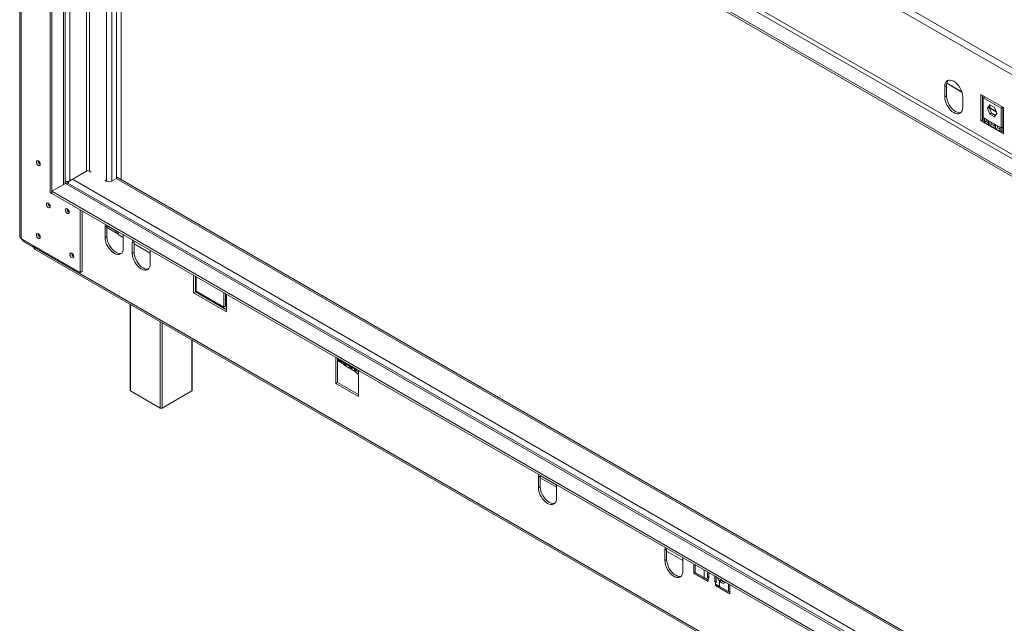
# Model space of a CAD drawing. Units: millimetres. Extents: x 238 to 5289, y -6 to 4047.
# Drawn here: x 3281 to 4138, y 697 to 1223 of the extents above; entities that cross this region are included whole.
import ezdxf

# ---------------------------------------------------------------- set-up
doc = ezdxf.new("R2010")
doc.units = ezdxf.units.MM
doc.header["$LTSCALE"] = 20

msp = doc.modelspace()

# ---------------------------------------------------------------- linework, layer by layer
at = {"color": 7, "linetype": 'Continuous', "lineweight": 15}
for p, q in [((3281.2276757, 1669.6901046), (3281.2276757, 1034.1491727)), ((3282.5294233, 1032.3349325), (3282.5294233, 1667.8758644)), ((4894.4971822, 742.0381043), (3293.7645644, 1666.1213749)), ((4896.8264892, 746.8881974), (3296.0938714, 1670.9714679)), ((4864.0915906, 686.5875748), (3321.0274592, 1577.3795368)), ((3307.6709978, 1072.4860932), (3307.6709978, 1571.483256)), ((3309.2423462, 1071.578973), (3309.2423462, 1570.5761359)), ((4852.3064775, 679.7841738), (3309.2423462, 1570.5761359)), ((4852.3064775, 677.9696387), (3309.2423462, 1568.7616007)), ((3320.7578584, 1080.0412719), (3320.7578584, 1562.113837)), ((3365.4180516, 1084.5057297), (3365.4180516, 1536.3320563)), ((3369.5781766, 1083.4780127), (3369.5781766, 1533.9304672)), ((4087.8454797, 1165.5514237), (4086.2741313, 1164.6443036)), ((4087.8454797, 1165.5514237), (4087.8454797, 1156.478748)), ((4088.0463464, 1167.4738661), (4101.2440632, 1159.8549864)), ((4088.0464171, 1167.4741792), (4101.2439195, 1159.8554232)), ((4086.2741313, 1164.6443036), (4086.2741313, 1155.5716279)), ((4137.3429543, 1146.3041453), (4117.7010993, 1157.6431468)), ((4117.7010993, 1157.6431468), (4117.7010993, 1134.7074227)), ((4087.8454797, 1156.478748), (4086.2741313, 1155.5716279)), ((4101.9876153, 1146.5004267), (4101.9876153, 1155.5731023)), ((4119.2724477, 1156.7360267), (4119.2724477, 1135.6145428)), ((4119.2724477, 1149.4477754), (4119.6652848, 1149.2209954)), ((4119.2724477, 1149.4474216), (4119.6652848, 1149.2206415)), ((4119.6652848, 1154.8618331), (4121.0921414, 1155.6855399)), ((4135.3787688, 1145.7906319), (4119.6652848, 1154.8618331)), ((4119.6652848, 1154.8618331), (4119.6652848, 1137.6237493)), ((4123.394183, 1145.8593159), (4125.4581049, 1148.7959065)), ((4124.9655314, 1146.766436), (4126.1223823, 1148.4124273)), ((4125.4581049, 1148.7959065), (4129.5859487, 1146.412953)), ((4123.394183, 1145.8593159), (4124.9655314, 1146.766436)), ((4125.4581049, 1140.5397717), (4123.394183, 1145.8593159)), ((4127.0294533, 1141.4468918), (4124.9655314, 1146.766436)), ((4125.2681189, 1145.9865481), (4131.0453872, 1142.6514021)), ((4125.2682958, 1145.9860921), (4131.0455641, 1142.6509461)), ((4125.4581049, 1140.5397717), (4127.0294533, 1141.4468918)), ((4129.5859487, 1138.1568181), (4125.4581049, 1140.5397717)), ((4130.4930197, 1139.4474175), (4127.0294533, 1141.4468918)), ((4129.5859487, 1146.412953), (4131.6498707, 1141.0934088)), ((4131.6498707, 1141.0934088), (4129.5859487, 1138.1568181)), ((4135.3787688, 1145.7906319), (4136.8056255, 1146.6143387)), ((4135.3787688, 1128.5525481), (4135.3787688, 1145.7906319)), ((4136.9501172, 1129.4596682), (4136.9501172, 1146.5309253)), ((4137.3429543, 1123.3684212), (4137.3429543, 1146.3041453)), ((4119.2724477, 1135.6145428), (4117.7010993, 1134.7074227)), ((4117.7010993, 1134.7074227), (4119.6652848, 1133.5735226)), ((4119.2724477, 1135.6145428), (4119.6652848, 1135.3877628)), ((4120.8437961, 1136.9434092), (4119.6652848, 1137.6237493)), ((4119.6652848, 1137.6237493), (4119.6652848, 1133.5735226)), ((4135.3787688, 1124.5023213), (4119.6652848, 1133.5735226)), ((4124.5102757, 1134.8267956), (4120.8437961, 1136.9434092)), ((4120.8437961, 1136.9434092), (4120.8437961, 1133.437543)), ((4122.4151445, 1134.3446631), (4120.8437961, 1133.437543)), ((4120.8437961, 1133.437543), (4124.5102757, 1131.3209294)), ((4122.4151445, 1136.0362891), (4122.4151445, 1134.3446631)), ((4122.4151445, 1134.3446631), (4124.5102757, 1133.1351696)), ((4125.688787, 1134.1464555), (4124.5102757, 1134.8267956)), ((4124.5102757, 1131.3209294), (4124.5102757, 1134.8267956)), ((4129.3552666, 1132.0298419), (4125.688787, 1134.1464555)), ((4125.688787, 1134.1464555), (4125.688787, 1130.6405893)), ((4127.2601354, 1131.5477094), (4125.688787, 1130.6405893)), ((4127.2601354, 1133.2393354), (4127.2601354, 1131.5477094)), ((4127.2601354, 1131.5477094), (4129.3552666, 1130.3382159)), ((4130.5337779, 1131.3495018), (4129.3552666, 1132.0298419)), ((4129.3552666, 1128.5239757), (4129.3552666, 1132.0298419)), ((4134.2002575, 1129.2328881), (4130.5337779, 1131.3495018)), ((4130.5337779, 1131.3495018), (4130.5337779, 1127.8436356)), ((4136.9501172, 1139.242674), (4137.3429543, 1139.015894)), ((4136.9501172, 1139.2423202), (4137.3429543, 1139.0155401)), ((4125.688787, 1130.6405893), (4129.3552666, 1128.5239757)), ((4132.1051263, 1128.7507557), (4130.5337779, 1127.8436356)), ((4130.5337779, 1127.8436356), (4134.2002575, 1125.7270219)), ((4132.1051263, 1130.4423816), (4132.1051263, 1128.7507557)), ((4132.1051263, 1128.7507557), (4134.2002575, 1127.5412622)), ((4135.3787688, 1128.5525481), (4134.2002575, 1129.2328881)), ((4134.2002575, 1125.7270219), (4134.2002575, 1129.2328881)), ((4136.9501172, 1129.4596682), (4135.3787688, 1128.5525481)), ((4135.3787688, 1124.5023213), (4135.3787688, 1128.5525481)), ((4136.9501172, 1125.4094414), (4135.3787688, 1124.5023213)), ((4135.3787688, 1124.5023213), (4137.3429543, 1123.3684212)), ((4136.9501172, 1125.4094414), (4136.9501172, 1129.4596682)), ((4136.9501172, 1125.4094414), (4137.3429543, 1125.1826614)), ((3324.9558302, 1082.4647094), (3339.4908029, 1090.8555706)), ((3343.4191739, 1089.9484504), (3341.8478255, 1090.8555706)), ((3309.2423462, 1073.3935082), (3321.0274592, 1080.1969091)), ((3320.7578584, 1080.9873387), (3321.6369415, 1080.4798548)), ((3322.304708, 1081.9086017), (3323.7773189, 1081.0584815)), ((3322.9131624, 1080.5596146), (3323.7773189, 1081.0584815)), ((4852.3064775, 197.7111411), (3323.2495008, 1080.4169449)), ((3323.7773189, 1080.112242), (3323.7773189, 1081.0584815)), ((3356.7756353, 1082.2379294), (3355.2042869, 1083.1450495)), ((3361.4896805, 1082.2379294), (3365.4180516, 1084.5057297)), ((4852.3064775, 227.5171842), (3366.3499209, 1085.341645)), ((3307.6709978, 1072.4860932), (3309.2423462, 1071.578973)), ((3309.2423462, 1073.3935082), (4852.3064775, 182.6015462)), ((3309.2423462, 1071.578973), (3309.2423462, 1073.3935082)), ((3309.2423462, 1071.578973), (4852.3064775, 180.787011)), ((3333.9910835, 1002.8989287), (3333.9910835, 1057.2918311)), ((3335.5624319, 1003.8060488), (3335.5624319, 1056.3847109)), ((3357.1684724, 1043.0017402), (3355.597124, 1042.0946201)), ((3355.597124, 1042.0946201), (3355.597124, 1033.0219444)), ((3357.2080991, 1043.8889333), (3357.1684724, 1043.0017402)), ((3357.1684724, 1043.0017402), (3357.1684724, 1033.9290645)), ((3357.1684724, 1041.751996), (3366.1760334, 1036.5520418)), ((3366.9894, 1037.9617239), (3365.0252145, 1039.095624)), ((3366.9894, 1037.9617239), (3366.9894, 1035.6935549)), ((3333.7553812, 1002.7628164), (3282.5294233, 1032.3349325)), ((3293.2654443, 1024.8674736), (3284.8587303, 1029.7205663)), ((3357.1684724, 1033.9290645), (3355.597124, 1033.0219444)), ((3366.9894, 1035.6935549), (3371.3091371, 1033.1998238)), ((3371.3106081, 1023.9507432), (3371.3106081, 1033.0234189)), ((3380.7386985, 1029.3949384), (3379.1673501, 1028.4878182)), ((3379.1673501, 1028.4878182), (3379.1673501, 1019.4151426)), ((3380.7783251, 1030.2821314), (3380.7386985, 1029.3949384)), ((3380.7386985, 1029.3949384), (3380.7386985, 1020.3222627)), ((3293.2654443, 1024.8674736), (3293.4978083, 1026.0030186)), ((3293.7288174, 1024.7923918), (3293.2654443, 1024.8674736)), ((3293.7645644, 1024.9670843), (3293.7288174, 1024.7923918)), ((3293.7288174, 1024.7923918), (3293.7645644, 1024.8019673)), ((3293.7645644, 1025.8490236), (3293.7645644, 1024.7460846)), ((3293.7645644, 1024.7460846), (4894.4971822, 100.6628141)), ((3294.6852196, 1022.7112188), (4895.4178373, 98.6279483)), ((3380.7386985, 1020.3222627), (3379.1673501, 1019.4151426)), ((3380.7386985, 1027.7562538), (3394.8793631, 1019.5930219)), ((3394.8808341, 1010.3439413), (3394.8808341, 1019.416617)), ((3335.3267296, 1003.6699365), (3333.7553812, 1002.7628164)), ((3333.7553812, 1002.7628164), (3333.9910835, 1002.8989287)), ((3333.9910835, 1002.8989287), (3335.5624319, 1003.8060488)), ((3335.5624319, 1003.8060488), (3335.3267296, 1003.6699365)), ((3432.5931958, 1000.3700433), (3432.5931958, 984.9439881)), ((3434.1645442, 999.4629232), (3434.1645442, 985.8511082)), ((3434.1645442, 996.9141696), (3434.9502184, 996.4606096)), ((3434.9502184, 986.3051106), (3434.9502184, 999.0093631)), ((3434.1645442, 985.8511082), (3432.5931958, 984.9439881)), ((3434.1645442, 985.8511082), (3461.2703041, 970.203286)), ((3458.9132815, 972.4715287), (3434.9502184, 986.3051106)), ((3432.5931958, 984.9439881), (3461.2703041, 968.3890458)), ((3458.9132815, 985.1757812), (3458.9132815, 972.4715287)), ((3460.4846299, 984.2686611), (3460.4846299, 973.3786488)), ((3460.4846299, 981.7199075), (3461.2703041, 981.2663475)), ((3461.2703041, 968.3890458), (3461.2703041, 983.815101)), ((3377.2980899, 975.0198239), (3377.2980899, 900.0808134)), ((3460.4846299, 973.3786488), (3458.9132815, 972.4715287)), ((3431.3748094, 900.0808134), (3431.3748094, 943.8019983)), ((3558.301068, 927.7979268), (3556.3368825, 928.9318269)), ((3556.3368825, 928.9318269), (3556.3368825, 905.9961028)), ((3557.9082309, 928.0247068), (3557.9082309, 906.9032229)), ((3557.9082309, 925.8674002), (3562.5945838, 923.1620262)), ((3558.301068, 927.7979268), (3574.014552, 918.7267255)), ((3559.2217232, 925.763061), (3560.4002345, 925.0827209)), ((3559.5493564, 926.3973816), (3563.215836, 924.2807679)), ((3563.4079503, 923.7017923), (3563.4079503, 922.3035394)), ((3563.4079503, 922.3035394), (3573.2742912, 916.607822)), ((3564.0667141, 922.9661073), (3565.2452254, 922.2857672)), ((3564.3943473, 923.6004278), (3568.0608269, 921.4838142)), ((3568.911705, 920.1691535), (3570.0902163, 919.4888134)), ((3569.2393382, 920.8034741), (3572.9058178, 918.6868605)), ((3573.7566959, 917.3721998), (3574.9352072, 916.6918597)), ((3575.9787375, 917.5928254), (3574.014552, 918.7267255)), ((3575.9787375, 894.6571012), (3575.9787375, 917.5928254)), ((3557.9082309, 906.9032229), (3556.3368825, 905.9961028)), ((3556.3368825, 905.9961028), (3575.9787375, 894.6571012)), ((3557.9082309, 906.9032229), (3575.9787375, 896.4713415)), ((3377.6235268, 899.6272533), (3403.5507755, 884.6597713)), ((3405.1221239, 884.6597713), (3431.0493725, 899.6272533)), ((3734.2920891, 825.2929104), (3732.7207407, 824.3857903)), ((3732.7207407, 824.3857903), (3732.7207407, 815.3131146)), ((3734.3317157, 826.1801035), (3734.2920891, 825.2929104)), ((3734.2920891, 825.2929104), (3734.2920891, 816.2202347)), ((3734.2920891, 824.0431662), (3748.4190022, 815.8878728)), ((3734.2920891, 816.2202347), (3732.7207407, 815.3131146)), ((3748.4342247, 806.2419134), (3748.4342247, 815.314589)), ((3844.3261039, 762.6816948), (3844.2864773, 761.7945017)), ((3844.2864773, 761.7945017), (3842.7151289, 760.8873816)), ((3842.7151289, 760.8873816), (3842.7151289, 751.8147059)), ((3844.2864773, 761.7945017), (3844.2864773, 752.721826)), ((3844.2864773, 760.1558172), (3858.4271419, 751.9925853)), ((3844.2864773, 752.721826), (3842.7151289, 751.8147059)), ((3858.4286129, 742.7435047), (3858.4286129, 751.8161803)), ((3867.8567033, 749.0977689), (3867.8567033, 740.9298542)), ((3869.0633393, 748.4011928), (3869.0633393, 741.5941794)), ((3869.0633393, 741.6264303), (3867.8567033, 740.9298542)), ((3867.8567033, 740.9298542), (3880.4274905, 733.6728932)), ((3869.0633393, 741.5941794), (3876.9200813, 737.0585788)), ((3876.9200813, 737.0585788), (3880.4274905, 735.0337945)), ((3879.8382349, 737.1884997), (3879.8382349, 742.1809779)), ((3881.0167462, 737.8688398), (3879.8382349, 737.1884997)), ((3880.4274905, 736.8483297), (3879.8382349, 737.1884997)), ((3881.0167462, 741.5006378), (3881.0167462, 736.5081596)), ((3886.1236285, 733.5600192), (3886.1236285, 738.5524974)), ((3887.3021398, 737.8721573), (3887.3021398, 732.8796791)), ((3880.4274905, 736.8483297), (3880.4274905, 735.0337945)), ((3881.0167462, 736.5081596), (3880.4274905, 736.8483297)), ((3880.4274905, 733.6728932), (3880.4274905, 735.0337945)), ((3886.1236285, 733.5600192), (3887.3021398, 734.2403593)), ((3886.7128841, 733.2198492), (3886.1236285, 733.5600192)), ((3886.7128841, 731.405314), (3886.7128841, 733.2198492)), ((3887.3021398, 732.8796791), (3886.7128841, 733.2198492)), ((3886.7128841, 731.405314), (3886.7128841, 730.0444127)), ((3886.7128841, 731.405314), (3890.2202934, 729.3805298)), ((3887.891587, 730.7248634), (3886.7128841, 730.0444127)), ((3886.7128841, 730.0444127), (3899.2836713, 722.7874517)), ((3891.7916418, 735.1385266), (3890.2202934, 734.2314065)), ((3890.2202934, 729.3805298), (3890.2202934, 734.2314065)), ((3890.2202934, 729.3805298), (3898.0770354, 724.8449292)), ((3891.7916418, 735.1385266), (3891.5773173, 735.4041498)), ((3898.0770354, 724.8449292), (3898.0770354, 731.6519425)), ((3899.2836713, 722.7874517), (3899.2836713, 730.9553664)), ((3898.0770354, 724.8449292), (3899.2836713, 725.5415053)), ((3898.4696809, 725.0715986), (3899.2836713, 724.6016919))]:
    msp.add_line(p, q, dxfattribs=at)
at = {"color": 8, "linetype": 'Continuous', "lineweight": 15}
for p, q in [((4851.1279662, 697.7000912), (3335.3267296, 1572.753519)), ((3319.4561108, 1079.289789), (3319.4561108, 1562.8653199)), ((3324.9558302, 1559.6903995), (3324.9558302, 1082.4647094)), ((3339.4908029, 1551.2995383), (3339.4908029, 1090.8555706)), ((3341.8478255, 1090.8555706), (3341.8478255, 1549.9388581)), ((3356.7756353, 1082.2379294), (3356.7756353, 1541.321217)), ((3361.4896805, 1082.2379294), (3361.4896805, 1538.5998566)), ((3369.4642737, 1083.5437674), (3369.4642737, 1533.996222)), ((4101.1490008, 1160.1357261), (4088.0940911, 1167.672165)), ((4119.6652848, 1149.4465028), (4119.2724477, 1149.6732829)), ((4130.9326396, 1142.9419974), (4125.1553713, 1146.2771434)), ((4137.3429543, 1139.2414014), (4136.9501172, 1139.4681815)), ((3321.0274592, 1080.1969091), (4852.3064775, 196.208348)), ((3327.3128528, 1083.8253896), (4852.3064775, 203.465309)), ((3365.3063905, 1084.4412692), (4852.3064775, 226.0143911)), ((3365.0252145, 1039.095624), (3357.1874061, 1043.6202944)), ((3285.0910944, 1030.8561112), (3284.8587303, 1029.7205663)), ((3377.6235268, 974.8319532), (3377.6235268, 899.6272533)), ((3403.5507755, 884.6597713), (3403.5507755, 959.8644712)), ((3405.1221239, 958.957351), (3405.1221239, 884.6597713)), ((3431.0493725, 899.6272533), (3431.0493725, 943.989869)), ((3558.3110941, 927.5140608), (3557.9082309, 927.7466288)), ((3748.1438581, 817.9259387), (3734.3110228, 825.9114646)), ((3876.9200813, 743.8655921), (3876.9200813, 737.0585788)), ((3880.4274905, 736.8483297), (3881.0167462, 737.1884997)), ((3887.3021398, 733.5600192), (3886.7128841, 733.2198492))]:
    msp.add_line(p, q, dxfattribs=at)
at = {"color": 7, "linetype": 'Continuous', "lineweight": 15, "flags": 128}
for points in [[(4101.9876153, 1155.5731023), (4101.8366502, 1157.4302439), (4101.3895564, 1159.3903171), (4100.6635155, 1161.3779974), (4099.6864288, 1163.3168995), (4098.4958453, 1165.1325124), (4097.1375183, 1166.7550631), (4095.6636476, 1168.1221979), (4094.1308733, 1169.1813787), (4092.5980989, 1169.8919015), (4091.1242283, 1170.2264616), (4089.7659013, 1170.1722018), (4088.5753177, 1169.7312074), (4087.598231, 1168.9204256), (4086.8721901, 1167.7710142), (4086.4250964, 1166.3271445), (4086.2741313, 1164.6443036)], [(4086.2741313, 1155.5716279), (4086.4250964, 1153.7144864), (4086.8721901, 1151.7544132), (4087.598231, 1149.7667328), (4088.5753177, 1147.8278307), (4089.7659013, 1146.0122178), (4091.1242283, 1144.3896671), (4092.5980989, 1143.0225323), (4094.1308733, 1141.9633516), (4095.6636476, 1141.2528287), (4097.1375183, 1140.9182687), (4098.4958453, 1140.9725284), (4099.6864288, 1141.4135228), (4100.6635155, 1142.2243046), (4101.3895564, 1143.373716), (4101.8366502, 1144.8175857), (4101.9876153, 1146.5004267)], [(4087.8454797, 1156.478748), (4087.9964448, 1154.6216065), (4088.4435385, 1152.6615333), (4089.1695794, 1150.6738529), (4090.1466661, 1148.7349509), (4091.3372497, 1146.919338), (4092.6955767, 1145.2967872), (4094.1694473, 1143.9296524), (4095.7022217, 1142.8704717), (4097.234996, 1142.1599488), (4098.7088667, 1141.8253888), (4100.0671937, 1141.8796486), (4100.4158291, 1141.9635201)], [(3297.4572331, 1095.9357898), (3298.1036618, 1095.7110969), (3298.6516776, 1095.8175766), (3299.01785, 1096.2390181), (3299.1464327, 1096.9112609), (3299.01785, 1097.7319621), (3298.6516776, 1098.5761773), (3298.1036618, 1099.3153825), (3297.4572331, 1099.8370403), (3296.8108045, 1100.0617331), (3296.2627887, 1099.9552535), (3295.8966163, 1099.5338119), (3295.7680336, 1098.8615692), (3295.8966163, 1098.040868), (3296.2627887, 1097.1966528), (3296.8108045, 1096.4574476), (3297.4572331, 1095.9357898)], [(3365.4180516, 1085.5464963), (3365.9079223, 1085.5109478), (3366.3499209, 1085.341645)], [(3306.0996494, 1059.1922642), (3306.746078, 1058.9675713), (3307.2940938, 1059.074051), (3307.6602662, 1059.4954925), (3307.7888489, 1060.1677353), (3307.6602662, 1060.9884365), (3307.2940938, 1061.8326517), (3306.746078, 1062.5718569), (3306.0996494, 1063.0935147), (3305.4532207, 1063.3182075), (3304.9052049, 1063.2117279), (3304.5390325, 1062.7902864), (3304.4104498, 1062.1180436), (3304.5390325, 1061.2973424), (3304.9052049, 1060.4531272), (3305.4532207, 1059.713922), (3306.0996494, 1059.1922642)], [(3322.5988076, 1054.2038407), (3323.2452363, 1053.9791479), (3323.793252, 1054.0856275), (3324.1594245, 1054.5070691), (3324.2880071, 1055.1793118), (3324.1594245, 1056.000013), (3323.793252, 1056.8442282), (3323.2452363, 1057.5834334), (3322.5988076, 1058.1050912), (3321.9523789, 1058.3297841), (3321.4043631, 1058.2233044), (3321.0381907, 1057.8018629), (3320.909608, 1057.1296201), (3321.0381907, 1056.3089189), (3321.4043631, 1055.4647037), (3321.9523789, 1054.7254985), (3322.5988076, 1054.2038407)], [(3355.9596948, 1044.6096217), (3355.7480891, 1043.777461), (3355.597124, 1042.0946201)], [(3297.4572331, 1032.4270599), (3298.1036618, 1032.2023671), (3298.6516776, 1032.3088468), (3299.01785, 1032.7302883), (3299.1464327, 1033.4025311), (3299.01785, 1034.2232322), (3298.6516776, 1035.0674475), (3298.1036618, 1035.8066526), (3297.4572331, 1036.3283105), (3296.8108045, 1036.5530033), (3296.2627887, 1036.4465237), (3295.8966163, 1036.0250821), (3295.7680336, 1035.3528393), (3295.8966163, 1034.5321382), (3296.2627887, 1033.687923), (3296.8108045, 1032.9487178), (3297.4572331, 1032.4270599)], [(3355.597124, 1033.0219444), (3355.7480891, 1031.1648029), (3356.1951829, 1029.2047297), (3356.9212238, 1027.2170493), (3357.8983105, 1025.2781472), (3359.0888941, 1023.4625344), (3360.447221, 1021.8399836), (3361.9210917, 1020.4728488), (3363.453866, 1019.4136681), (3364.9866404, 1018.7031452), (3366.4605111, 1018.3685852), (3367.818838, 1018.422845), (3369.0094216, 1018.8638393), (3369.9865083, 1019.6746212), (3370.7125492, 1020.8240325), (3371.159643, 1022.2679022), (3371.3106081, 1023.9507432)], [(3357.1684724, 1033.9290645), (3357.3194375, 1032.071923), (3357.7665313, 1030.1118498), (3358.4925722, 1028.1241695), (3359.4696589, 1026.1852674), (3360.6602425, 1024.3696545), (3362.0185695, 1022.7471038), (3363.4924401, 1021.3799689), (3365.0252145, 1020.3207882), (3366.5579888, 1019.6102654), (3368.0318595, 1019.2757053), (3369.3901864, 1019.3299651), (3369.7388218, 1019.4138366)], [(3371.3106081, 1033.0234189), (3371.159643, 1034.8805604), (3370.9480373, 1035.9570358)], [(3379.5299209, 1031.0028198), (3379.3183152, 1030.1706592), (3379.1673501, 1028.4878182)], [(3326.5271786, 1015.6453376), (3327.1736073, 1015.4206448), (3327.721623, 1015.5271245), (3328.0877955, 1015.948566), (3328.2163781, 1016.6208088), (3328.0877955, 1017.4415099), (3327.721623, 1018.2857252), (3327.1736073, 1019.0249303), (3326.5271786, 1019.5465882), (3325.8807499, 1019.771281), (3325.3327341, 1019.6648014), (3324.9665617, 1019.2433598), (3324.8379791, 1018.571117), (3324.9665617, 1017.7504159), (3325.3327341, 1016.9062007), (3325.8807499, 1016.1669955), (3326.5271786, 1015.6453376)], [(3380.7386985, 1020.3222627), (3380.8896636, 1018.4651212), (3381.3367574, 1016.505048), (3382.0627983, 1014.5173676), (3383.0398849, 1012.5784655), (3384.2304685, 1010.7628526), (3385.5887955, 1009.1403019), (3387.0626662, 1007.7731671), (3388.5954405, 1006.7139864), (3390.1282148, 1006.0034635), (3391.6020855, 1005.6689035), (3392.9604125, 1005.7231632), (3393.3090479, 1005.8070347)], [(3394.8808341, 1019.416617), (3394.729869, 1021.2737585), (3394.5182633, 1022.3502339)], [(3379.1673501, 1019.4151426), (3379.3183152, 1017.558001), (3379.765409, 1015.5979278), (3380.4914499, 1013.6102475), (3381.4685365, 1011.6713454), (3382.6591201, 1009.8557325), (3384.0174471, 1008.2331818), (3385.4913178, 1006.8660469), (3387.0240921, 1005.8068662), (3388.5568664, 1005.0963434), (3390.0307371, 1004.7617833), (3391.3890641, 1004.8160431), (3392.5796476, 1005.2570375), (3393.5567343, 1006.0678193), (3394.2827752, 1007.2172307), (3394.729869, 1008.6611004), (3394.8808341, 1010.3439413)], [(3575.9787375, 914.062881), (3575.4406059, 914.2914053), (3574.6249322, 914.8302877)], [(3733.0833115, 826.9007919), (3732.8717058, 826.0686312), (3732.7207407, 824.3857903)], [(3732.7207407, 815.3131146), (3732.8717058, 813.4559731), (3733.3187995, 811.4958999), (3734.0448404, 809.5082195), (3735.0219271, 807.5693174), (3736.2125107, 805.7537045), (3737.5708377, 804.1311538), (3739.0447084, 802.764019), (3740.5774827, 801.7048383), (3742.110257, 800.9943154), (3743.5841277, 800.6597554), (3744.9424547, 800.7140151), (3746.1330382, 801.1550095), (3747.1101249, 801.9657913), (3747.8361658, 803.1152027), (3748.2832596, 804.5590724), (3748.4342247, 806.2419134)], [(3734.2920891, 816.2202347), (3734.4430542, 814.3630932), (3734.8901479, 812.40302), (3735.6161888, 810.4153396), (3736.5932755, 808.4764376), (3737.7838591, 806.6608247), (3739.1421861, 805.0382739), (3740.6160568, 803.6711391), (3742.1488311, 802.6119584), (3743.6816054, 801.9014355), (3745.1554761, 801.5668755), (3746.5138031, 801.6211353), (3746.8624385, 801.7050068)], [(3748.4342247, 815.314589), (3748.2832596, 817.1717306), (3748.0716539, 818.248206)], [(3843.0776996, 763.4023832), (3842.8660939, 762.5702225), (3842.7151289, 760.8873816)], [(3858.4286129, 751.8161803), (3858.2776478, 753.6733219), (3858.0660421, 754.7497973)], [(3842.7151289, 751.8147059), (3842.8660939, 749.9575644), (3843.3131877, 747.9974912), (3844.0392286, 746.0098108), (3845.0163153, 744.0709087), (3846.2068989, 742.2552958), (3847.5652259, 740.6327451), (3849.0390965, 739.2656103), (3850.5718709, 738.2064296), (3852.1046452, 737.4959067), (3853.5785159, 737.1613467), (3854.9368429, 737.2156064), (3856.1274264, 737.6566008), (3857.1045131, 738.4673826), (3857.830554, 739.616794), (3858.2776478, 741.0606637), (3858.4286129, 742.7435047)], [(3844.2864773, 752.721826), (3844.4374424, 750.8646845), (3844.8845361, 748.9046113), (3845.610577, 746.9169309), (3846.5876637, 744.9780289), (3847.7782473, 743.162416), (3849.1365743, 741.5398652), (3850.6104449, 740.1727304), (3852.1432193, 739.1135497), (3853.6759936, 738.4030268), (3855.1498643, 738.0684668), (3856.5081913, 738.1227266), (3856.8568266, 738.2065981)], [(3895.2914527, 733.2600251), (3894.8061752, 732.6511694), (3894.0655003, 732.2857336), (3893.1664559, 732.2731411), (3892.1763068, 732.614334), (3891.1691344, 733.2837848), (3890.2202934, 734.2314065)]]:
    msp.add_lwpolyline(points, dxfattribs=at)
at = {"color": 7, "linetype": 'Continuous', "lineweight": 15}
for centre, radius, start, end in [((4093.8102888, 1166.0256702), 5.9836325, 137.2374027061, 184.5458756458), ((3300.7752644, 1099.8018737), 3.4333708, 178.3890362328, 241.6055875573), ((3300.7320432, 1099.7769226), 3.3507904, 178.2692647407, 241.7253586503), ((3340.6693142, 1088.5810521), 2.5617032, 62.6096722366, 117.3903277634), ((3322.5798941, 1087.1172791), 5.2241245, 249.5876907836, 297.0521189752), ((3322.3293261, 1078.3796587), 2.2354544, 65.6928809538, 125.6175774752), ((3359.1326579, 1086.7869663), 5.1234064, 242.6096722366, 297.3903277634), ((3309.417681, 1063.0583483), 3.4333713, 178.3890565355, 241.605566739), ((3309.374459, 1063.0333968), 3.35079, 178.2692448151, 241.7253790325), ((3325.9168389, 1058.0699247), 3.4333709, 178.3890392347, 241.6055844297), ((3325.8736174, 1058.0449735), 3.3507902, 178.2692548743, 241.7253687458), ((3367.4284964, 1038.6971356), 2.4360947, 170.5854354312, 259.6159075615), ((3283.4519293, 1034.3709788), 2.2352857, 185.6947992512, 245.6253417064), ((3287.4731489, 1033.865481), 4.9005615, 200.7939700586, 237.7581857218), ((3300.7752644, 1036.2931439), 3.4333708, 178.3890374754, 241.6055862076), ((3300.7320427, 1036.2681925), 3.3507899, 178.2692432223, 241.7253806163), ((3295.9523058, 1024.5102033), 2.2004209, 173.8461648415, 234.8416547652), ((3329.8452098, 1019.5114216), 3.4333708, 178.3890360155, 241.6055876817), ((3329.801989, 1019.4864707), 3.3507908, 178.2692807108, 241.7253424051), ((3560.415226, 927.5287533), 2.1312247, 172.7441704615, 235.9436491451), ((3561.2895712, 926.6232642), 1.7548135, 187.3957315312, 292.6096450015), ((3563.7427765, 925.1272078), 2.2414323, 185.9203541843, 261.4089753884), ((3565.0607732, 924.5421688), 1.8633636, 188.0643059078, 237.7594039996), ((3566.1345621, 923.8263104), 1.7548135, 187.3957315312, 292.6096450015), ((3569.9057642, 921.7452151), 1.8633636, 188.0643059079, 237.7594039996), ((3570.979553, 921.0293567), 1.7548135, 187.3957315312, 292.6096450015), ((3574.7507551, 918.9482614), 1.8633636, 188.0643059079, 237.7594039996), ((3575.8949171, 918.4026355), 1.90809, 170.2208739983, 272.5177529712), ((3377.8541533, 900.1362649), 0.5588214, 185.6947992513, 245.6253417063), ((3430.818746, 900.1362649), 0.5588214, 294.3746582937, 354.3052007487), ((3404.3364497, 886.1761169), 1.7078021, 242.6096722366, 297.3903277634), ((3896.9888763, 739.9096982), 8.8349709, 198.4106027461, 219.9939208317), ((3895.6333365, 737.7948275), 4.6706051, 214.6615274696, 264.9766773541)]:
    msp.add_arc(centre, radius, start, end, dxfattribs=at)
for points, knots in [([(3572.6577369, 918.8733038), (3572.6817302, 918.5541834), (3572.7297494, 917.9155091), (3573.114451, 916.8628046), (3573.691501, 915.9097639), (3574.3872421, 915.2004716), (3575.0588682, 914.8275059), (3575.607796, 914.7246326), (3575.8706316, 914.839692), (3575.9787375, 914.8870167)], [0, 0, 0, 0, 0.1646386141, 0.3295009168, 0.4969135144, 0.6480211591, 0.7825159324, 0.9105474959, 1, 1, 1, 1]), ([(3572.7874336, 917.6849122), (3572.7719502, 917.7332129), (3572.7328562, 917.8551673), (3572.6758088, 918.2188632), (3572.6648797, 918.614641), (3572.6577369, 918.8733038)], [0, 0, 0, 0, 0.185131746, 0.4674382754, 1, 1, 1, 1]), ([(3572.8202474, 917.69549), (3572.8848115, 917.4686736), (3573.0724752, 916.8094044), (3573.6704465, 915.8720863), (3574.2397358, 915.1340816), (3574.6159045, 914.849925), (3574.6582804, 914.8179144)], [0, 0, 0, 0, 0.20318957001, 0.59059518111, 0.95388003527, 1, 1, 1, 1])]:
    msp.add_open_spline(points, degree=3, knots=knots, dxfattribs=at)

doc.saveas('drawing.dxf')
